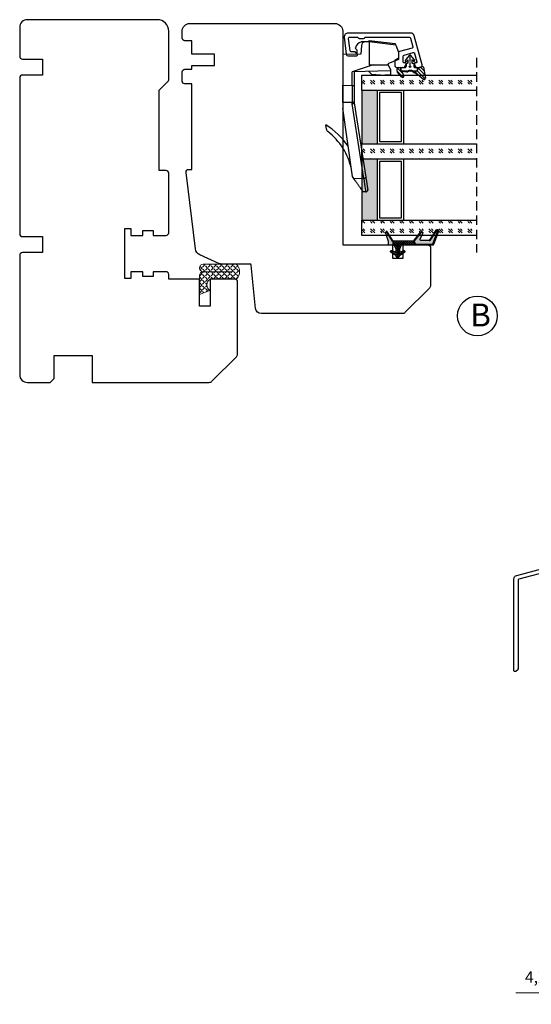
# Model space of a CAD drawing. Units: millimetres. Extents: x -1287 to -556, y -70 to 400.
# Drawn here: x -952 to -818, y -51 to 207 of the extents above; entities that cross this region are included whole.
import ezdxf

# ---------------------------------------------------------------- set-up
doc = ezdxf.new("R2010")
doc.units = ezdxf.units.MM
for name, pattern in [('AIG_MITTE_2', [8, 5, -1, 1, -1]), ('GEN7A', [7.5, 5, -1.25, 0, -1.25]), ('HIDDEN', [0.375, 0.25, -0.125])]:
    doc.linetypes.add(name, pattern=pattern)
for name, color, linetype, lineweight in [('Dimensjon', 1, 'Continuous', 13), ('Mittellinie', 4, 'GEN7A', 25), ('PRIMÆRPAKNING', 3, 'Continuous', 13), ('Schraffur', 1, 'Continuous', 13)]:
    doc.layers.add(name, color=color, linetype=linetype, lineweight=lineweight)
doc.layers.add('Klips', color=7, linetype='Continuous')
doc.layers.add('Tekst', color=7, linetype='Continuous')
doc.styles.add('Natre', font='verdana.ttf', dxfattribs={"height": 2})
doc.dimstyles.new('Product', dxfattribs={"dimscale": 2, "dimtxt": 1.5, "dimasz": 1.5, "dimexe": 1.5, "dimexo": 1.5, "dimgap": 1, "dimtad": 1, "dimtxsty": 'Standard', "dimblk": 'CLOSEDBLANK', "dimcen": 1.5, "dimclrd": 256, "dimclre": 256, "dimclrt": 3, "dimadec": 1, "dimazin": 0, "dimtfac": 1, "dimtmove": 0, "dimatfit": 3, "dimfxl": 1, "dimlwd": -1, "dimlwe": -1, "dimarcsym": 0})
pattern_1 = [(45, (3.1785, -22.58184), (-0.280633, 0.280633), [])]

# ---------------------------------------------------------------- blocks, each defined once
blk = doc.blocks.new('QL 3056-3009')
at = {"layer": 'PRIMÆRPAKNING'}
h = blk.add_hatch(dxfattribs=at)
h.set_pattern_fill('ANGLE', color=256, scale=0.15, angle=45)
h.set_pattern_definition([(45, (116.2154, -517.764), (-0.7408711, 0.7408711), [0.762, -0.28575]), (135, (116.2154, -517.764), (-0.7408711, -0.7408711), [0.762, -0.28575])])
h.paths.add_polyline_path([(3.9, 4.3, 0.414214), (2.9, 5.3), (-2.1, 5.3), (-1, 2.6, -0.508651), (1.9, 2.6), (1.9, -3.9, 0.253244), (2.36, -4.74, 0.297693), (5.45, -4.74, 0.253244), (5.9, -3.9), (5.9, 4.3, 0.414214), (4.9, 5.3, 0.414214)])
for p, q in [((-2.1, 5.3), (-1, 2.6)), ((-2.1, 5.3), (2.9, 5.3)), ((2.9, 5.3), (2.9, 5.3)), ((4.9, 5.3), (4.9, 5.3)), ((1.9, 2.6), (1.9, -3.9)), ((3.9, 4.3), (3.9, -3.2)), ((5.9, -3.9), (5.9, 4.3))]:
    blk.add_line(p, q, dxfattribs=at)
for centre, radius, start, end in [((2.9, 4.3), 1, 0, 90), ((4.9, 4.3), 1, 90, 180), ((4.9, 4.3), 1, 0, 90), ((0.45, 1.54), 1.79, 36.0796, 143.9204), ((2.9, -3.9), 1, 180, 236.8442), ((3.9, -2.37), 2.83, 236.8442, 303.1558), ((4.9, -3.9), 1, 303.1558, 0)]:
    blk.add_arc(centre, radius, start, end, dxfattribs=at)
blk = doc.blocks.new('Schlegel pakning')
at = {"layer": 'Schraffur'}
h = blk.add_hatch(dxfattribs=at)
h.set_pattern_fill('LINE', color=32, scale=0.125, angle=45)
h.set_pattern_definition(pattern_1)
h.paths.add_polyline_path([(1.2, 6.58), (2.31, 6.99), (2.31, 7.31), (1.11, 6.87, 0.315299), (0.91, 6.59), (0.91, 6.09), (0.91, 2.08), (1.06, 1.99), (1.06, 5.9), (1.06, 6.39, -0.331542)])
h.paths.add_polyline_path([(4.46, 7.77, -0.883634), (4.63, 7.46), (2.31, 5.89), (2.31, 5.71), (4.74, 7.35, 0.883634), (4.37, 8.06), (2.31, 7.31), (2.31, 6.99)])
h.paths.add_polyline_path([(2.31, 5.89), (2.11, 5.75), (2.11, 5.57), (2.31, 5.71)], flags=17)
h.paths.add_polyline_path([(4.06, 3.94), (4.23, 3.71, -0.40073), (4.18, 3.43), (2.31, 2), (2.31, 1.81), (4.27, 3.31, 0.71659)])
h.paths.add_polyline_path([(2.31, 1.81), (2.31, 2), (1.77, 1.58), (1.91, 1.5)])
h = blk.add_hatch(dxfattribs=at)
h.set_pattern_fill('HEX', color=32, scale=0.025)
h.set_pattern_definition([(0, (3.17848, -22.58184), (0, 0.13748153), [0.079375, -0.15875]), (120, (3.17848, -22.58184), (-0.1190625, -0.06874077), [0.079375, -0.15875]), (60, (3.25786, -22.58184), (-0.1190625, 0.06874077), [0.079375, -0.15875])])
h.paths.add_polyline_path([(2.11, 5.57), (2.11, 5.75), (2.31, 5.89), (2.31, 6.99), (1.2, 6.58, 0.331542), (1.06, 6.39), (1.06, 5.9), (1.06, 1.99), (1.77, 1.58), (2.31, 2), (2.31, 3.25, -0.414214), (2.11, 3.45)])
h.paths.add_polyline_path([(4.18, 3.43, 0.40073), (4.23, 3.71), (4.06, 3.94, 0.100645), (3.92, 3.91), (2.39, 3.26, -0.100645), (2.31, 3.25), (2.31, 2)])
h.paths.add_polyline_path([(4.63, 7.46, 0.883634), (4.46, 7.77), (2.31, 6.99), (2.31, 5.89)])
h.paths.add_polyline_path([(2.31, -4.23), (1.91, -3.99), (1.91, -3.81), (0.91, -3.81), (0.91, -4.91, 0.414214), (1.11, -5.11), (1.91, -5.11), (2.31, -5.25)])
h.paths.add_polyline_path([(2.31, -4.23), (2.31, -5.25), (4.02, -5.8, 0.079175), (4.11, -5.82), (4.24, -5.59, 0.405967), (4.19, -5.39)])
h = blk.add_hatch(dxfattribs=at)
h.set_pattern_fill('NET', color=32, scale=0.125, angle=45)
h.set_pattern_definition([(45, (2.8099, -24.19313), (-0.280633, 0.280633), []), (135, (2.8099, -24.19313), (-0.280633, -0.280633), [])])
h.paths.add_polyline_path([(0.91, -1.61), (-0.09, -2.11), (-1.89, -2.11, 0.414214), (-2.19, -2.41), (-2.19, -2.81, 0.414214), (-1.89, -3.11), (-0.09, -3.11), (0.91, -3.61), (0.91, -3.81), (1.91, -3.81), (1.91, 1.5), (0.91, 2.08)])
h.paths.add_polyline_path([(1.16, -2.61, -1), (0.66, -2.61, -1)], flags=16)
h = blk.add_hatch(dxfattribs=at)
h.set_pattern_fill('LINE', color=32, scale=0.125, angle=45)
h.set_pattern_definition(pattern_1)
h.paths.add_polyline_path([(-0.55, -1.13, 0.909718), (-1.08, -0.85), (-1.89, -2.11), (-0.95, -2.11)])
h.paths.add_polyline_path([(-1.08, -4.37, 0.909718), (-0.55, -4.1), (-0.95, -3.11), (-1.89, -3.11)])
h = blk.add_hatch(dxfattribs=at)
h.set_pattern_fill('DOTS', color=256, scale=0.025)
h.set_pattern_definition([(0, (-10.363785, -14.74697), (0.01984375, 0.0396875), [0, -0.0396875])])
h.paths.add_polyline_path([(0.66, -2.61, 1), (1.16, -2.61, 1)])
h = blk.add_hatch(dxfattribs=at)
h.set_pattern_fill('LINE', color=256, scale=0.125, angle=45)
h.set_pattern_definition(pattern_1)
h.paths.add_polyline_path([(2.31, -4.06), (2.31, -4.23), (4.19, -5.39, -0.405967), (4.24, -5.59), (4.11, -5.82, 0.756171), (4.27, -5.26)])
h.paths.add_polyline_path([(1.91, -3.81), (1.91, -3.99), (2.31, -4.23), (2.31, -4.06)])
for p, q in [((1.91, 1.5), (1.77, 1.58)), ((1.91, -3.55), (1.91, -3.6))]:
    blk.add_line(p, q)
for points in [[(1.06, 5.9), (1.06, 6.39), (1.06, 5.9), (1.06, 1.99), (0.91, 2.08), (0.91, 6.09), (0.91, 6.59, -0.315299), (1.11, 6.87), (4.37, 8.06, -0.883634), (4.74, 7.35), (2.11, 5.57), (2.11, 5.75), (4.63, 7.46, 0.883634), (4.46, 7.77), (1.2, 6.58, 0.331542), (1.06, 6.39)], [(1.77, 1.58), (4.18, 3.43, 0.40073), (4.23, 3.71, -0.40073), (4.18, 3.43), (1.77, 1.58), (1.91, 1.5), (4.27, 3.31, 0.71659), (4.06, 3.94), (4.23, 3.71)]]:
    blk.add_lwpolyline(points, format="xyb")
for points in [[(2.11, 5.57), (2.11, 3.45, 0.537257), (2.39, 3.26), (3.92, 3.91, -0.100645), (4.06, 3.94), (4.23, 3.71, -0.40073), (4.18, 3.43), (1.77, 1.58), (1.06, 1.99), (1.06, 5.9), (1.06, 1.99), (1.06, 5.9), (1.06, 6.39, -0.331542), (1.2, 6.58), (4.46, 7.77, -0.883634), (4.63, 7.46), (2.11, 5.75)], [(-1.89, -2.11), (-0.95, -2.11), (-0.55, -1.13, 0.909718), (-1.08, -0.85)], [(-0.55, -4.1), (-0.95, -3.11), (-1.89, -3.11), (-1.08, -4.37, 0.909718)], [(4.02, -5.8), (1.91, -5.11), (1.11, -5.11, -0.414214), (0.91, -4.91), (0.91, -3.81), (1.91, -3.81), (1.91, -3.99), (4.19, -5.39, -0.405967), (4.24, -5.59), (4.11, -5.82, -0.079175)], [(4.24, -5.59, 0.405967), (4.19, -5.39), (1.91, -3.99), (1.91, -3.81), (4.27, -5.26, -0.756171), (4.11, -5.82)]]:
    blk.add_lwpolyline(points, format="xyb", close=True)
at = {"linetype": 'Continuous'}
blk.add_lwpolyline([(-2.19, -2.81), (-2.19, -2.41, -0.414214), (-1.89, -2.11), (-0.09, -2.11), (0.91, -1.61), (0.91, 2.08), (1.06, 1.99), (0.91, 2.08), (1.91, 1.5), (0.91, 2.08), (1.06, 1.99), (1.77, 1.58), (1.91, 1.5), (1.91, -3.81), (0.91, -3.81), (0.91, -3.61), (-0.09, -3.11), (-1.89, -3.11, -0.414214)], format="xyb", close=True, dxfattribs=at)
blk.add_circle((0.91, -2.61), 0.25, dxfattribs=at)
at = {"layer": 'Mittellinie', "linetype": 'AIG_MITTE_2'}
blk.add_line((-2.36, -2.61), (1.32, -2.61), dxfattribs=at)
blk = doc.blocks.new('_ClosedBlank')
at = {"color": 0, "linetype": 'ByBlock', "lineweight": -2}
for p, q in [((-1, 0.167), (0, 0)), ((-1, 0.167), (-1, -0.167)), ((0, 0), (-1, -0.167))]:
    blk.add_line(p, q, dxfattribs=at)
blk = doc.blocks.new('*D122')
at = {"layer": 'Defpoints', "color": 0, "transparency": 16777216}
for p in [(-805.29, -26.82), (-801.09, -36.31), (-805.29, -47.71)]:
    blk.add_point(p, dxfattribs=at)
at = {"layer": 'Dimensjon', "transparency": 16777216}
for p, q in [((-805.29, -29.82), (-805.29, -50.71)), ((-801.09, -39.31), (-801.09, -50.71)), ((-808.29, -47.71), (-821.79, -47.71)), ((-801.09, -47.71), (-805.29, -47.71)), ((-798.09, -47.71), (-795.09, -47.71))]:
    blk.add_line(p, q, dxfattribs=at)
at = {"layer": 'Dimensjon', "transparency": 16777216, "xscale": 3, "yscale": 3, "zscale": 3}
blk.add_blockref('_ClosedBlank', (-805.29, -47.71), dxfattribs=at)
at = {"layer": 'Dimensjon', "transparency": 16777216, "xscale": 3, "yscale": 3, "zscale": 3, "rotation": 180}
blk.add_blockref('_ClosedBlank', (-801.09, -47.71), dxfattribs=at)
at = {"layer": 'Dimensjon', "color": 3, "transparency": 16777216, "insert": (-816.54, -43.96), "char_height": 3, "attachment_point": 5}
blk.add_mtext('4,2', dxfattribs=at)
blk = doc.blocks.new('42mm glass')
h = blk.add_hatch()
h.set_pattern_fill('GOST_GLASS', color=256, scale=0.3)
h.set_pattern_definition([(45, (-237.1658, -554.312), (2.5455844, -3e-16), [1.5, -2.1]), (45, (-236.5294, -554.312), (2.5455844, -3e-16), [0.6, -3]), (45, (-237.1658, -553.6756), (2.5455844, -3e-16), [0.6, -3])])
h.paths.add_polyline_path([(-27.49, -17.16), (-31.49, -17.16), (-31.49, -13.19, -0.02264), (-31.28, -12.9, 0.603868), (-31.49, -12.41), (-31.49, -7.15), (-31.34, -7.01, 0.598601), (-31.49, -6.32), (-31.49, -4.68), (-31.05, -4.34, 0.754525), (-31.34, -3.62), (-31.49, -3.64), (-31.49, 12.84), (-27.49, 12.84)])
h = blk.add_hatch()
h.set_pattern_fill('GOST_GLASS', color=256, scale=0.3)
h.set_pattern_definition([(45, (-219.1658, -554.312), (2.5455844, -3e-16), [1.5, -2.1]), (45, (-218.5294, -554.312), (2.5455844, -3e-16), [0.6, -3]), (45, (-219.1658, -553.6756), (2.5455844, -3e-16), [0.6, -3])])
h.paths.add_polyline_path([(-9.49, -17.16), (-13.49, -17.16), (-13.49, -13.19, -0.02264), (-13.28, -12.9, 0.603868), (-13.49, -12.41), (-13.49, -7.15), (-13.34, -7.01, 0.598601), (-13.49, -6.32), (-13.49, -4.68), (-13.05, -4.34, 0.754525), (-13.34, -3.62), (-13.49, -3.64), (-13.49, 12.84), (-9.49, 12.84)])
h = blk.add_hatch()
h.set_pattern_fill('GOST_GLASS', color=256, scale=0.3)
h.set_pattern_definition([(45, (-221.1658, -554.312), (2.5455844, -3e-16), [1.5, -2.1]), (45, (-220.5294, -554.312), (2.5455844, -3e-16), [0.6, -3]), (45, (-221.1658, -553.6756), (2.5455844, -3e-16), [0.6, -3])])
h.paths.add_polyline_path([(10.51, -17.16), (6.51, -17.16), (6.51, 12.84), (10.51, 12.84), (10.51, 2.41), (10.45, 2.42, 0.754525), (10.16, 1.7), (10.51, 1.43), (10.51, -0.33, 0.511575), (10.45, -0.97), (10.51, -1.02), (10.51, -6.4, 0.494166), (10.39, -6.86, -0.01189), (10.51, -7.01)])
h = blk.add_hatch(color=256)
h.dxf.hatch_style = 1
h.paths.add_polyline_path([(-27.49, -13.16), (-13.49, -13.16), (-13.49, -17.16), (-27.49, -17.16)])
h = blk.add_hatch(color=256)
h.dxf.hatch_style = 1
h.paths.add_polyline_path([(-9.49, -17.16), (6.51, -17.16), (6.51, -13.16), (-9.49, -13.16)])
for p, q in [((-31.49, -17.16), (-31.49, 12.84)), ((-27.49, 12.84), (-27.49, -17.16)), ((-13.49, -17.16), (-13.49, 12.84)), ((-9.49, 12.84), (-9.49, -17.16)), ((6.51, -17.16), (6.51, 12.84)), ((10.51, 12.84), (10.51, -17.16)), ((-13.49, -6.16), (-27.49, -6.16)), ((-14.09, -6.76), (-26.89, -6.76)), ((-26.89, -6.76), (-26.89, -12.56)), ((-14.09, -12.56), (-14.09, -6.76)), ((6.51, -6.16), (-9.49, -6.16)), ((5.91, -6.76), (-8.89, -6.76)), ((-8.89, -6.76), (-8.89, -12.56)), ((5.91, -12.56), (5.91, -6.76)), ((-26.89, -12.56), (-14.09, -12.56)), ((-8.89, -12.56), (5.91, -12.56)), ((-27.49, -13.16), (-13.49, -13.16)), ((-9.49, -13.16), (6.51, -13.16)), ((-27.49, -17.16), (-31.49, -17.16)), ((-27.49, -17.16), (-13.49, -17.16)), ((-9.49, -17.16), (-13.49, -17.16)), ((-9.49, -17.16), (6.51, -17.16)), ((10.51, -17.16), (6.51, -17.16))]:
    blk.add_line(p, q)
at = {"linetype": 'HIDDEN', "ltscale": 10}
blk.add_lwpolyline([(-35.99, 12.84), (15.01, 12.84)], dxfattribs=at)
blk = doc.blocks.new('50.0805 Ramme 0.8 side-topp')
for p, q in [((-1.73, 4.43), (0.1, 5.17)), ((0.1, 5.17), (1.99, 5.17)), ((1.99, 5.17), (3.12, 2.37)), ((-2.98, -2.5), (-2.15, 4.26)), ((-1.73, 4.43), (-2.58, -2.49)), ((3.38, 2.48), (4.74, 3.09)), ((4.74, 3.09), (4.97, 3.09)), ((4.97, 3.09), (6.09, 3.09)), ((4.99, 3.09), (5.25, -6.91)), ((6.09, 3.09), (6.09, 1.59)), ((3.12, 2.37), (3.38, 2.48)), ((3.39, -2.49), (3.38, 2.48)), ((5.91, -1.92), (6.09, 1.59)), ((-2.6, -2.5), (-2.98, -2.5)), ((-2.6, -2.5), (-2.6, -2.5)), ((-2.6, -2.5), (-2.59, -3.58)), ((-2.58, -2.49), (3.39, -2.49)), ((3.39, -1.49), (5.25, -6.98)), ((5.12, -2.71), (5.91, -1.92)), ((-2.59, -3.58), (-2.58, -4.58)), ((-1.67, -4.57), (0.64, -4.74)), ((0.64, -4.74), (0.72, -9.46)), ((13.36, -6.46), (32.82, -3.41)), ((33.18, -3.92), (13.68, -6.98)), ((33.08, -6.64), (33.18, -3.92)), ((36.7, -3.4), (36.68, -4.11)), ((-0.94, -6.16), (-1, -6.14)), ((-0.41, -5.71), (-0.94, -6.16)), ((0.64, -5.71), (-0.41, -5.71)), ((5.24, -6.46), (8.8, -6.46)), ((8.8, -6.98), (5.25, -6.98)), ((8.77, -9.46), (8.8, -6.98)), ((8.8, -6.98), (8.8, -6.46)), ((8.8, -6.46), (13, -6.46)), ((13, -6.46), (13.37, -6.46)), ((13.28, -6.98), (13.26, -9.46)), ((13.68, -6.98), (13.28, -6.98)), ((0.72, -9.46), (8.77, -9.46)), ((13.25, -9.46), (8.77, -9.46)), ((13.25, -9.46), (14.77, -9.46)), ((20.27, -13.73), (19.15, -13.89))]:
    blk.add_line(p, q)
at = {"flags": 128}
for points in [[(-2.15, 4.26), (-2.15, 4.26), (-2.15, 4.26), (-2.14, 4.27), (-2.12, 4.27), (-2.11, 4.28), (-2.09, 4.29), (-2.07, 4.3), (-2.04, 4.31), (-2.01, 4.32), (-1.98, 4.33), (-1.95, 4.34), (-1.92, 4.36), (-1.88, 4.37), (-1.85, 4.39), (-1.81, 4.4), (-1.77, 4.42), (-1.73, 4.43)], [(36.68, -4.11), (36.68, -4.12), (36.67, -4.12), (36.65, -4.13), (36.63, -4.15), (36.61, -4.16), (36.58, -4.19), (36.54, -4.21), (36.5, -4.24), (36.45, -4.28), (36.4, -4.31), (36.34, -4.35), (36.27, -4.4), (36.2, -4.45), (36.13, -4.5), (36.05, -4.56), (35.96, -4.62), (35.87, -4.68), (35.77, -4.75), (35.67, -4.82), (35.57, -4.89), (35.46, -4.97), (35.34, -5.05), (35.22, -5.14), (35.09, -5.23), (34.96, -5.32), (34.83, -5.41), (34.69, -5.51), (34.55, -5.61), (34.4, -5.71), (34.25, -5.82), (34.09, -5.93), (33.93, -6.04), (33.77, -6.15), (33.6, -6.27), (33.43, -6.39), (32.68, -6.92), (14.77, -9.46)], [(32.82, -3.41), (32.98, -3.39), (33.14, -3.36), (33.3, -3.34), (33.45, -3.31), (33.6, -3.29), (33.75, -3.27), (33.89, -3.24), (34.03, -3.22), (34.17, -3.2), (34.3, -3.18), (34.43, -3.16), (34.55, -3.14), (34.67, -3.12), (34.78, -3.1), (34.9, -3.09), (35, -3.07), (35.1, -3.05), (35.2, -3.04), (35.3, -3.02), (35.38, -3.01), (35.47, -3), (35.55, -2.98), (35.62, -2.97), (35.69, -2.96), (35.75, -2.95), (35.81, -2.94), (35.87, -2.93), (35.92, -2.93), (35.96, -2.92), (36, -2.91), (36.03, -2.91), (36.06, -2.9), (36.09, -2.9), (36.1, -2.9), (36.12, -2.9), (36.13, -2.89), (36.13, -2.89)], [(33.18, -3.92), (33.17, -3.88), (33.16, -3.84), (33.16, -3.8), (33.14, -3.76), (33.13, -3.72), (33.12, -3.68), (33.1, -3.64), (33.09, -3.61), (33.07, -3.58), (33.05, -3.55), (33.03, -3.52), (33.01, -3.49), (32.98, -3.47), (32.96, -3.45), (32.94, -3.44), (32.91, -3.43), (32.89, -3.42), (32.86, -3.41), (32.84, -3.41), (32.82, -3.41)], [(13.28, -6.98), (13.28, -6.93), (13.28, -6.89), (13.28, -6.85), (13.27, -6.81), (13.26, -6.77), (13.25, -6.73), (13.24, -6.7), (13.23, -6.66), (13.21, -6.63), (13.2, -6.6), (13.18, -6.57), (13.16, -6.54), (13.14, -6.52), (13.12, -6.5), (13.1, -6.49), (13.07, -6.48), (13.05, -6.47), (13.03, -6.46), (13, -6.46)]]:
    blk.add_lwpolyline(points, dxfattribs=at)
for centre, radius, start, end in [((-1.59, -3.57), 1, 180.5, 265.6296), ((-0.29, -3.85), 2.4, 197.623, 252.9408), ((36.21, -3.39), 0.5, 358, 98.9), ((34.13, -23.51), 16.67, 101.8257, 142.4307), ((35.79, -24.22), 19.59, 124.3282, 148.1611), ((20.13, -12.74), 1, 278.0746, 322.4307)]:
    blk.add_arc(centre, radius, start, end)
for centre, major_axis, ratio, start_param, end_param in [((-3.52, -10.13), (0.94, 7.64), 0.051977, 0.006394, 0.051533), ((28.66, -4.57), (-8.05, -1.16), 0.00112, 2.1666, 3.14139), ((8.47, -6.96), (-3.23, 0.01), 0.154982, 6.200896, 6.336188), ((8.8, -6.96), (-8, 0.01), 0.002181, 1.571148, 2.166134), ((13.4, -6.96), (-0.039, 0.5), 0.556612, 4.634192, 6.239895)]:
    blk.add_ellipse(centre, major_axis=major_axis, ratio=ratio, start_param=start_param, end_param=end_param)
blk = doc.blocks.new('52.0523')
blk.add_lwpolyline([(1.86, 10.9, 0.57735), (2.31, 10.64), (2.81, 10.92, 0.267949), (3.06, 11.36), (3.06, 12.14, 0.493145), (2.43, 12.62), (-5.2, 10.58, 0.339454), (-5.94, 9.61), (-5.94, -6.76, 0.450467), (-4.82, -7.75), (-0.38, -7.21, 0.378866), (0.06, -6.71), (0.06, -4.59, 0.63707), (-0.43, -4.36), (-0.93, -4.78, 0.221695), (-1.04, -5.01), (-1.04, -5.92, -0.378866), (-1.3, -6.21), (-4.5, -6.61, -0.450467), (-4.84, -6.31), (-4.84, -4.37, -0.198912), (-4.75, -4.15), (-4.63, -4.03, 0.198912), (-4.54, -3.82), (-4.54, -2.67, 0.198912), (-4.63, -2.45), (-4.75, -2.33, -0.198912), (-4.84, -2.12), (-4.84, 9.31, -0.339454), (-4.62, 9.59), (-2.35, 10.2, -0.414214), (-1.98, 9.99), (-1.1, 6.7, 0.339454), (-0.81, 6.48), (0.47, 6.48, -0.291473), (0.74, 6.3), (1.05, 5.65, 0.291473), (1.32, 5.48), (2.56, 5.48, 0.414214), (3.06, 5.98), (3.06, 7.68, 0.267949), (2.81, 8.12), (2.31, 8.41, 0.57735), (1.86, 8.15), (1.86, 7.98, -0.414214), (1.56, 7.68), (0.11, 7.68, -0.339454), (-0.18, 7.9), (-0.82, 10.3, -0.414214), (-0.61, 10.67), (1.61, 11.26, -0.493145), (1.86, 11.07), (1.86, 10.9), (1.86, 10.92)], format="xyb")
blk = doc.blocks.new('55.0037')
h = blk.add_hatch()
h.set_pattern_fill('ANSI31', color=256, scale=0.2)
h.paths.add_polyline_path([(3.33, 3.53, 0.682359), (3.04, 4), (0.18, 3.5, 0.404331), (0.01, 3.28), (0.2, 1.96), (0.93, 1.96, -0.414214), (1.23, 1.66), (1.23, 0.94, -0.131162), (1.19, 0.79, 0.26181), (1.17, -0.7, -0.14718), (1.21, -0.87), (1.11, -2.09, -0.390412), (0.81, -2.37), (0.5, -2.37, -0.409627), (0.2, -2.07), (0.21, -3.09, 0.412522), (0.51, -3.39), (1.22, -3.39, 0.185991), (1.42, -3.31), (2.74, -2.12, 0.86675), (2.41, -1.63), (1.31, -2.16), (1.41, -0.87, 0.143824), (1.35, -0.6, -0.300771), (1.47, 0.86, 0.054545), (1.53, 0.95), (1.62, 1.13), (1.73, 1.35), (1.86, 1.57), (1.99, 1.77), (2.13, 1.98), (2.28, 2.18), (2.44, 2.37), (2.6, 2.56)])
for p, q in [((0.2, 1.96), (0.01, 3.28)), ((0.18, 3.5), (3.04, 4)), ((3.33, 3.53), (2.6, 2.56)), ((-2.57, 0.47), (-2.49, 0.5)), ((-2.39, 0.55), (-1.67, 1.19)), ((-1.39, 0.9), (-1.82, 0.45)), ((-1.82, 0.45), (-1.11, 0.45)), ((-0.91, 0.65), (-0.91, 0.75)), ((-0.71, 0.95), (-0.18, 0.95)), ((-0.05, 1), (0.2, 1.2)), ((0.93, 1.96), (0.2, 1.96)), ((0.2, 1.2), (0.2, 1.96)), ((0.2, 1.96), (0.93, 1.96)), ((1.23, 1.66), (1.23, 0.94)), ((1.62, 1.13), (1.53, 0.95)), ((1.73, 1.35), (1.62, 1.13)), ((1.86, 1.57), (1.73, 1.35)), ((1.99, 1.77), (1.86, 1.57)), ((2.13, 1.98), (1.99, 1.77)), ((2.28, 2.18), (2.13, 1.98)), ((2.44, 2.37), (2.28, 2.18)), ((2.6, 2.56), (2.44, 2.37)), ((-2.49, -0.5), (-2.57, -0.47)), ((-1.64, -1.23), (-2.39, -0.56)), ((-1.11, -0.46), (-1.82, -0.46)), ((-1.82, -0.46), (-1.36, -0.94)), ((-0.91, -0.76), (-0.91, -0.66)), ((-0.18, -0.96), (-0.71, -0.96)), ((0.2, -1.21), (-0.05, -1)), ((0.2, -2.07), (0.2, -1.21)), ((0.21, -3.09), (0.2, -2.06)), ((0.5, -2.37), (0.81, -2.37)), ((0.81, -2.37), (0.5, -2.37)), ((1.21, -0.87), (1.11, -2.09)), ((1.41, -0.87), (1.31, -2.16)), ((1.31, -2.16), (2.41, -1.63)), ((2.74, -2.12), (1.42, -3.31)), ((1.22, -3.39), (0.51, -3.39))]:
    blk.add_line(p, q)
at = {"linetype": 'HIDDEN'}
blk.add_line((0, 0), (-3.28, 0), dxfattribs=at)
blk.add_circle((0, 0), 0.2)
for centre, radius, start, end in [((0.21, 3.3), 0.2, 99.9607, 188.0207), ((3.09, 3.71), 0.3, 322.7286, 99.9607), ((-2.4, 0), 0.5, 109.6538, 250.3462), ((-2.59, 0.78), 0.3, 289.6538, 311.5167), ((-1.54, 1.04), 0.2, 317.0025, 131.5167), ((-1.11, 0.65), 0.2, 270, 0), ((-0.71, 0.75), 0.2, 90, 180), ((-0.18, 1.15), 0.2, 270, 308.991), ((0.93, 1.66), 0.3, 0, 90), ((2.51, 0.03), 1.52, 150.1105, 208.7959), ((0.93, 0.94), 0.3, 330.1105, 0), ((2.51, 0.03), 1.32, 141.5694, 208.5285), ((1.08, 1.17), 0.5, 321.5694, 334.0577), ((-2.59, -0.78), 0.3, 48.3385, 70.3462), ((-1.51, -1.08), 0.2, 228.3385, 43.1283), ((-1.11, -0.66), 0.2, 0, 90), ((-0.71, -0.76), 0.2, 180, 270), ((-0.18, -1.16), 0.2, 50.1944, 90), ((0.5, -2.07), 0.3, 180, 270), ((0.81, -2.07), 0.3, 270, 355.3051), ((0.91, -0.84), 0.3, 355.3051, 28.7959), ((0.91, -0.84), 0.5, 355.791, 28.5285), ((2.54, -1.9), 0.3, 312.1444, 115.8129), ((0.51, -3.09), 0.3, 180.3312, 270), ((1.22, -3.09), 0.3, 270, 312.1444)]:
    blk.add_arc(centre, radius, start, end)
blk = doc.blocks.new('52.0524')
blk.add_lwpolyline([(12.91, 13.17), (12.91, 13.17), (12.91, 13.35, 0.493145), (12.66, 13.54), (10.34, 12.92, 0.414214), (10.13, 12.55), (10.8, 10.07, 0.339454), (11.09, 9.85), (12.61, 9.85, 0.414214), (12.91, 10.15), (12.91, 10.42, -0.57735), (13.36, 10.68), (13.86, 10.39, -0.267949), (14.11, 9.96), (14.11, 8.25, -0.414214), (13.61, 7.75), (12.37, 7.75, -0.291473), (12.1, 7.93), (11.79, 8.58, 0.291473), (11.52, 8.75), (10.24, 8.75, -0.339454), (9.95, 8.97), (9.07, 12.27, 0.414214), (8.7, 12.48), (6.53, 11.9, 0.339454), (6.31, 11.61), (6.31, -0.68, 0.198912), (6.4, -0.89), (6.52, -1.01, -0.198912), (6.61, -1.23), (6.61, -2.38, -0.198911), (6.52, -2.59), (6.4, -2.71, 0.198911), (6.31, -2.93), (6.31, -4, 0.414214), (6.61, -4.3), (9.61, -4.3, 0.414214), (9.91, -4), (9.91, -2.85, -0.221695), (10.02, -2.62), (10.62, -2.12, -0.63707), (11.11, -2.35), (11.11, -5.5, -0.414213), (10.81, -5.8), (10.51, -5.8, -0.414214), (10.21, -5.5, 0.767327), (9.65, -5.35, -0.267949), (9.39, -5.5), (6.51, -5.5, -0.414214), (5.21, -4.2), (5.21, 11.15, 0.493145), (4.83, 11.44), (-3.77, 9.14, 0.339454), (-3.99, 8.85), (-3.99, -14.36, -0.198912), (-4.08, -14.57), (-4.5, -15, -0.198913), (-4.71, -15.08), (-4.79, -15.08, -0.414214), (-5.09, -14.78), (-5.09, 9.16, -0.339454), (-4.35, 10.12), (13.48, 14.9, -0.493145), (14.11, 14.42), (14.11, 13.63, -0.267949), (13.86, 13.2), (13.36, 12.91, -0.57735)], format="xyb", close=True)

msp = doc.modelspace()

# ---------------------------------------------------------------- linework, layer by layer
for points in [[(-895.292, 139.196), (-901.792, 139.196), (-901.792, 132.196), (-904.592, 132.196), (-904.592, 139.196), (-912.589, 139.196), (-912.589, 140.496, 0.4142136), (-913.289, 141.196), (-916.689, 141.196), (-916.689, 139.896), (-919.389, 139.896), (-919.389, 141.196), (-922.489, 141.196), (-922.489, 139.396), (-924.089, 139.396), (-924.089, 152.496), (-922.489, 152.496), (-922.489, 150.696), (-919.389, 150.696), (-919.389, 151.996), (-916.689, 151.996), (-916.689, 150.696), (-913.289, 150.696, 0.4142835), (-912.589, 151.396), (-912.592, 166.996, 0.4142136), (-913.292, 167.696), (-915.092, 167.696), (-915.092, 188.696), (-912.797, 190.991, 0.1989124), (-912.592, 191.486), (-912.592, 204.196, 0.4142136), (-915.592, 207.196), (-949.592, 207.196, 0.4142136), (-951.592, 205.196), (-951.592, 197.596, 0.4142136), (-950.892, 196.896), (-945.592, 196.896), (-945.592, 192.696), (-950.892, 192.696, 0.4142136), (-951.592, 191.996), (-951.592, 151.096, 0.4142136), (-950.892, 150.396), (-945.592, 150.396), (-945.592, 146.196), (-950.892, 146.196, 0.4142136), (-951.592, 145.496), (-951.592, 114.196, 0.4142136), (-949.592, 112.196), (-943.592, 112.196), (-942.592, 113.196), (-942.592, 119.196), (-932.592, 119.196), (-932.592, 112.196), (-902.007, 112.196, 0.1989124), (-901.299, 112.489), (-894.885, 118.903, 0.1989124), (-894.592, 119.61), (-894.592, 138.496, 0.4142136)], [(-909.089, 202.396), (-909.089, 204.196, -0.4142136), (-907.089, 206.196), (-869.089, 206.196, -0.4142136), (-867.089, 204.196), (-867.089, 148.196), (-854.089, 148.196), (-854.089, 144.696), (-851.289, 144.696), (-851.289, 148.196), (-844.789, 148.196, -0.4142136), (-844.089, 147.496), (-844.089, 137.61, -0.1989124), (-844.382, 136.903), (-850.796, 130.489, -0.1989124), (-851.503, 130.196), (-888.372, 130.196, -0.383864), (-889.863, 131.539), (-891.06, 142.927, 0.383864), (-891.359, 143.196), (-898.876, 143.196, -0.1051042), (-899.283, 143.283), (-904.425, 145.572, -0.263278), (-905.597, 147.155), (-908.059, 167.211, -0.4504672), (-907.364, 167.996), (-906.589, 167.996), (-906.589, 190.396), (-908.389, 190.396, -0.4142136), (-909.089, 191.096), (-909.089, 193.496, -0.4142136), (-908.389, 194.196), (-906.589, 194.196), (-906.589, 195.196), (-900.589, 195.196), (-900.589, 198.196), (-906.589, 198.196), (-906.589, 201.696), (-908.389, 201.696, -0.4142136)]]:
    msp.add_lwpolyline(points, format="xyb", close=True)
at = {"layer": 'Tekst', "lineweight": 30}
msp.add_circle((-831.841, 129.608), 5.196, dxfattribs=at)

# ---------------------------------------------------------------- block references
for name, p, rotation in [('52.0523', (-858.935, 197.763), 270), ('42mm glass', (-844.93, 161.202), 270), ('55.0037', (-849.462, 194.904), 270), ('QL 3056-3009', (-899.284, 137.291), 90.00000000000001)]:
    msp.add_blockref(name, p, dxfattribs=dict(rotation=rotation))
at = {"xscale": -1, "rotation": 270}
msp.add_blockref('Schlegel pakning', (-850.068, 147.285), dxfattribs=at)
msp.add_blockref('52.0524', (-817.208, 51.513))
at = {"layer": 'Klips', "rotation": 270}
msp.add_blockref('50.0805 Ramme 0.8 side-topp', (-857.629, 198.795), dxfattribs=at)

# ---------------------------------------------------------------- texts
at = {"layer": 'Tekst', "insert": (-833.693, 132.844), "char_height": 6, "attachment_point": 1, "style": 'Natre'}
msp.add_mtext_dynamic_manual_height_columns('B', width=18.39668, gutter_width=10, heights=[0], dxfattribs=at)

# ---------------------------------------------------------------- dimensions: what is measured, and where the dimension line sits
at = {"layer": 'Dimensjon'}
dim = msp.add_linear_dim(base=(-805.291, -47.705), p1=(-801.091, -36.309), p2=(-805.291, -26.816), dimstyle='Product', dxfattribs=at)
dim.commit()
dim.dimension.update_dxf_attribs({"geometry": '*D122', "text_midpoint": (-816.541, -43.955)})

doc.saveas('drawing.dxf')
